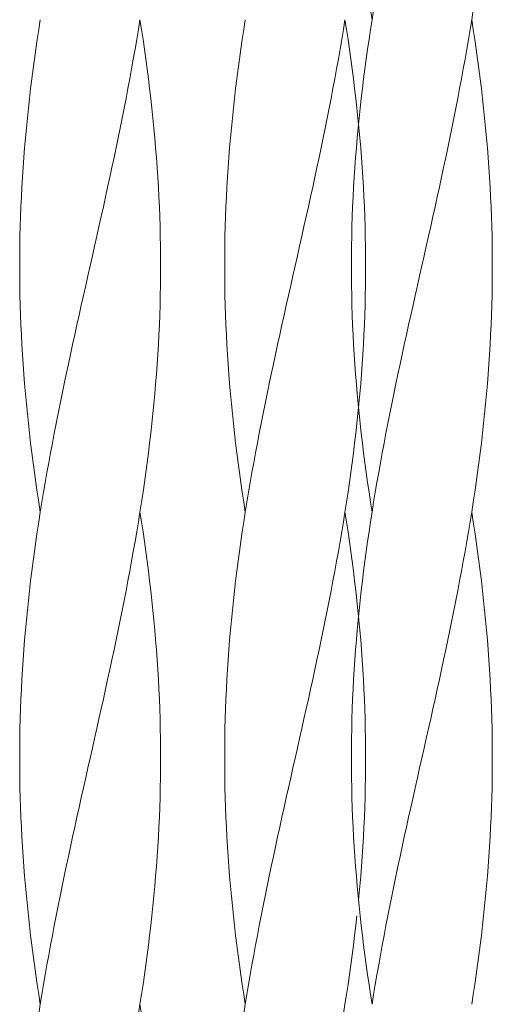
# Model space of a CAD drawing. Units: millimetres. Extents: x -731 to 1274, y -562 to 668.
# Drawn here: x -537 to -503, y -269 to -198 of the extents above; entities that cross this region are included whole.
import ezdxf

# ---------------------------------------------------------------- set-up
doc = ezdxf.new("R2010")
doc.units = ezdxf.units.MM
doc.linetypes.add('点線（標準）', pattern=[1.693333, 0.846667, -0.846667])
doc.layers.add('(K)支柱本体', color=3, linetype='Continuous', lineweight=9)

msp = doc.modelspace()

# ---------------------------------------------------------------- linework, layer by layer
at = {"layer": '(K)支柱本体', "color": 7, "linetype": 'Continuous', "lineweight": 9}
for p, q in [((-511.41, -197.93), (-511.522, -197.219)), ((-511.41, -197.93), (-511.296, -197.219)), ((-504.21, -197.93), (-504.099, -197.219)), ((-535.488, -198.641), (-535.377, -197.93)), ((-528.292, -198.641), (-528.177, -197.93)), ((-528.066, -198.641), (-528.177, -197.93)), ((-511.522, -198.641), (-511.41, -197.93)), ((-504.325, -198.641), (-504.21, -197.93)), ((-504.099, -198.641), (-504.21, -197.93)), ((-535.596, -199.351), (-535.488, -198.641)), ((-528.41, -199.351), (-528.292, -198.641)), ((-527.958, -199.351), (-528.066, -198.641)), ((-511.629, -199.351), (-511.522, -198.641)), ((-504.444, -199.351), (-504.325, -198.641)), ((-503.992, -199.351), (-504.099, -198.641)), ((-535.7, -200.062), (-535.596, -199.351)), ((-528.532, -200.062), (-528.41, -199.351)), ((-527.854, -200.062), (-527.958, -199.351)), ((-511.733, -200.062), (-511.629, -199.351)), ((-504.565, -200.062), (-504.444, -199.351)), ((-503.888, -200.062), (-503.992, -199.351)), ((-535.8, -200.773), (-535.7, -200.062)), ((-528.657, -200.773), (-528.532, -200.062)), ((-527.754, -200.773), (-527.854, -200.062)), ((-511.833, -200.773), (-511.733, -200.062)), ((-504.69, -200.773), (-504.565, -200.062)), ((-503.788, -200.773), (-503.888, -200.062)), ((-535.896, -201.484), (-535.8, -200.773)), ((-528.785, -201.484), (-528.657, -200.773)), ((-527.658, -201.484), (-527.754, -200.773)), ((-511.929, -201.484), (-511.833, -200.773)), ((-504.818, -201.484), (-504.69, -200.773)), ((-503.692, -201.484), (-503.788, -200.773)), ((-535.988, -202.194), (-535.896, -201.484)), ((-528.915, -202.194), (-528.785, -201.484)), ((-527.566, -202.194), (-527.658, -201.484)), ((-512.021, -202.194), (-511.929, -201.484)), ((-504.949, -202.194), (-504.818, -201.484)), ((-503.6, -202.194), (-503.692, -201.484)), ((-536.076, -202.905), (-535.988, -202.194)), ((-529.049, -202.905), (-528.915, -202.194)), ((-527.479, -202.905), (-527.566, -202.194)), ((-512.109, -202.905), (-512.021, -202.194)), ((-505.083, -202.905), (-504.949, -202.194)), ((-503.512, -202.905), (-503.6, -202.194)), ((-536.159, -203.616), (-536.076, -202.905)), ((-529.186, -203.616), (-529.049, -202.905)), ((-527.395, -203.616), (-527.479, -202.905)), ((-512.193, -203.616), (-512.109, -202.905)), ((-505.219, -203.616), (-505.083, -202.905)), ((-503.428, -203.616), (-503.512, -202.905)), ((-536.239, -204.326), (-536.159, -203.616)), ((-529.324, -204.326), (-529.186, -203.616)), ((-527.316, -204.326), (-527.395, -203.616)), ((-512.272, -204.326), (-512.193, -203.616)), ((-505.358, -204.326), (-505.219, -203.616)), ((-503.349, -204.326), (-503.428, -203.616)), ((-536.313, -205.037), (-536.239, -204.326)), ((-529.466, -205.037), (-529.324, -204.326)), ((-527.241, -205.037), (-527.316, -204.326)), ((-512.347, -205.037), (-512.272, -204.326)), ((-505.499, -205.037), (-505.358, -204.326)), ((-503.274, -205.037), (-503.349, -204.326)), ((-536.384, -205.748), (-536.313, -205.037)), ((-529.609, -205.748), (-529.466, -205.037)), ((-527.17, -205.748), (-527.241, -205.037)), ((-512.417, -205.748), (-512.347, -205.037)), ((-505.643, -205.748), (-505.499, -205.037)), ((-503.204, -205.748), (-503.274, -205.037)), ((-536.45, -206.459), (-536.384, -205.748)), ((-529.755, -206.459), (-529.609, -205.748)), ((-527.105, -206.459), (-527.17, -205.748)), ((-512.483, -206.459), (-512.417, -205.748)), ((-505.789, -206.459), (-505.643, -205.748)), ((-503.138, -206.459), (-503.204, -205.748)), ((-536.511, -207.169), (-536.45, -206.459)), ((-529.903, -207.169), (-529.755, -206.459)), ((-527.043, -207.169), (-527.105, -206.459)), ((-512.544, -207.169), (-512.483, -206.459)), ((-505.936, -207.169), (-505.789, -206.459)), ((-503.077, -207.169), (-503.138, -206.459)), ((-536.567, -207.88), (-536.511, -207.169)), ((-530.053, -207.88), (-529.903, -207.169)), ((-526.987, -207.88), (-527.043, -207.169)), ((-512.601, -207.88), (-512.544, -207.169)), ((-506.086, -207.88), (-505.936, -207.169)), ((-503.02, -207.88), (-503.077, -207.169)), ((-536.619, -208.591), (-536.567, -207.88)), ((-530.204, -208.591), (-530.053, -207.88)), ((-526.935, -208.591), (-526.987, -207.88)), ((-512.652, -208.591), (-512.601, -207.88)), ((-506.237, -208.591), (-506.086, -207.88)), ((-502.969, -208.591), (-503.02, -207.88)), ((-536.666, -209.301), (-536.619, -208.591)), ((-530.357, -209.301), (-530.204, -208.591)), ((-526.888, -209.301), (-526.935, -208.591)), ((-512.7, -209.301), (-512.652, -208.591)), ((-506.39, -209.301), (-506.237, -208.591)), ((-502.921, -209.301), (-502.969, -208.591)), ((-536.708, -210.012), (-536.666, -209.301)), ((-530.511, -210.012), (-530.357, -209.301)), ((-526.846, -210.012), (-526.888, -209.301)), ((-512.742, -210.012), (-512.7, -209.301)), ((-506.544, -210.012), (-506.39, -209.301)), ((-502.879, -210.012), (-502.921, -209.301)), ((-536.746, -210.723), (-536.708, -210.012)), ((-530.667, -210.723), (-530.511, -210.012)), ((-526.809, -210.723), (-526.846, -210.012)), ((-512.779, -210.723), (-512.742, -210.012)), ((-506.7, -210.723), (-506.544, -210.012)), ((-502.842, -210.723), (-502.879, -210.012)), ((-536.778, -211.434), (-536.746, -210.723)), ((-530.823, -211.434), (-530.667, -210.723)), ((-526.776, -211.434), (-526.809, -210.723)), ((-512.811, -211.434), (-512.779, -210.723)), ((-506.857, -211.434), (-506.7, -210.723)), ((-502.81, -211.434), (-502.842, -210.723)), ((-536.806, -212.144), (-536.778, -211.434)), ((-530.981, -212.144), (-530.823, -211.434)), ((-526.749, -212.144), (-526.776, -211.434)), ((-512.839, -212.144), (-512.811, -211.434)), ((-507.014, -212.144), (-506.857, -211.434)), ((-502.782, -212.144), (-502.81, -211.434)), ((-536.828, -212.855), (-536.806, -212.144)), ((-531.139, -212.855), (-530.981, -212.144)), ((-526.726, -212.855), (-526.749, -212.144)), ((-512.862, -212.855), (-512.839, -212.144)), ((-507.172, -212.855), (-507.014, -212.144)), ((-502.759, -212.855), (-502.782, -212.144)), ((-536.846, -213.566), (-536.828, -212.855)), ((-531.298, -213.566), (-531.139, -212.855)), ((-526.709, -213.566), (-526.726, -212.855)), ((-512.879, -213.566), (-512.862, -212.855)), ((-507.331, -213.566), (-507.172, -212.855)), ((-502.742, -213.566), (-502.759, -212.855)), ((-536.858, -214.276), (-536.846, -213.566)), ((-531.457, -214.276), (-531.298, -213.566)), ((-526.696, -214.276), (-526.709, -213.566)), ((-512.892, -214.276), (-512.879, -213.566)), ((-507.491, -214.276), (-507.331, -213.566)), ((-502.729, -214.276), (-502.742, -213.566)), ((-536.866, -214.987), (-536.858, -214.276)), ((-531.617, -214.987), (-531.457, -214.276)), ((-526.688, -214.987), (-526.696, -214.276)), ((-512.899, -214.987), (-512.892, -214.276)), ((-507.651, -214.987), (-507.491, -214.276)), ((-502.722, -214.987), (-502.729, -214.276)), ((-536.868, -215.698), (-536.866, -214.987)), ((-531.777, -215.698), (-531.617, -214.987)), ((-526.686, -215.698), (-526.688, -214.987)), ((-512.902, -215.698), (-512.899, -214.987)), ((-507.81, -215.698), (-507.651, -214.987)), ((-502.719, -215.698), (-502.722, -214.987)), ((-536.866, -216.409), (-536.868, -215.698)), ((-531.937, -216.409), (-531.777, -215.698)), ((-526.688, -216.409), (-526.686, -215.698)), ((-512.899, -216.409), (-512.902, -215.698)), ((-507.97, -216.409), (-507.81, -215.698)), ((-502.722, -216.409), (-502.719, -215.698)), ((-536.858, -217.119), (-536.866, -216.409)), ((-532.097, -217.119), (-531.937, -216.409)), ((-526.696, -217.119), (-526.688, -216.409)), ((-512.892, -217.119), (-512.899, -216.409)), ((-508.13, -217.119), (-507.97, -216.409)), ((-502.729, -217.119), (-502.722, -216.409)), ((-536.846, -217.83), (-536.858, -217.119)), ((-532.256, -217.83), (-532.097, -217.119)), ((-526.709, -217.83), (-526.696, -217.119)), ((-512.879, -217.83), (-512.892, -217.119)), ((-508.29, -217.83), (-508.13, -217.119)), ((-502.742, -217.83), (-502.729, -217.119)), ((-536.828, -218.541), (-536.846, -217.83)), ((-532.415, -218.541), (-532.256, -217.83)), ((-526.726, -218.541), (-526.709, -217.83)), ((-512.862, -218.541), (-512.879, -217.83)), ((-508.449, -218.541), (-508.29, -217.83)), ((-502.759, -218.541), (-502.742, -217.83)), ((-536.806, -219.251), (-536.828, -218.541)), ((-532.574, -219.251), (-532.415, -218.541)), ((-526.749, -219.251), (-526.726, -218.541)), ((-512.839, -219.251), (-512.862, -218.541)), ((-508.607, -219.251), (-508.449, -218.541)), ((-502.782, -219.251), (-502.759, -218.541)), ((-536.778, -219.962), (-536.806, -219.251)), ((-532.731, -219.962), (-532.574, -219.251)), ((-526.776, -219.962), (-526.749, -219.251)), ((-512.811, -219.962), (-512.839, -219.251)), ((-508.764, -219.962), (-508.607, -219.251)), ((-502.81, -219.962), (-502.782, -219.251)), ((-536.746, -220.673), (-536.778, -219.962)), ((-532.888, -220.673), (-532.731, -219.962)), ((-526.809, -220.673), (-526.776, -219.962)), ((-512.779, -220.673), (-512.811, -219.962)), ((-508.921, -220.673), (-508.764, -219.962)), ((-502.842, -220.673), (-502.81, -219.962)), ((-536.708, -221.384), (-536.746, -220.673)), ((-533.043, -221.384), (-532.888, -220.673)), ((-526.846, -221.384), (-526.809, -220.673)), ((-512.742, -221.384), (-512.779, -220.673)), ((-509.077, -221.384), (-508.921, -220.673)), ((-502.879, -221.384), (-502.842, -220.673)), ((-536.666, -222.094), (-536.708, -221.384)), ((-533.198, -222.094), (-533.043, -221.384)), ((-526.888, -222.094), (-526.846, -221.384)), ((-512.7, -222.094), (-512.742, -221.384)), ((-509.231, -222.094), (-509.077, -221.384)), ((-502.921, -222.094), (-502.879, -221.384)), ((-536.619, -222.805), (-536.666, -222.094)), ((-533.35, -222.805), (-533.198, -222.094)), ((-526.935, -222.805), (-526.888, -222.094)), ((-512.652, -222.805), (-512.7, -222.094)), ((-509.384, -222.805), (-509.231, -222.094)), ((-502.969, -222.805), (-502.921, -222.094)), ((-536.567, -223.516), (-536.619, -222.805)), ((-533.502, -223.516), (-533.35, -222.805)), ((-526.987, -223.516), (-526.935, -222.805)), ((-512.601, -223.516), (-512.652, -222.805)), ((-509.535, -223.516), (-509.384, -222.805)), ((-503.02, -223.516), (-502.969, -222.805)), ((-536.511, -224.226), (-536.567, -223.516)), ((-533.651, -224.226), (-533.502, -223.516)), ((-527.043, -224.226), (-526.987, -223.516)), ((-512.544, -224.226), (-512.601, -223.516)), ((-509.685, -224.226), (-509.535, -223.516)), ((-503.077, -224.226), (-503.02, -223.516)), ((-536.45, -224.937), (-536.511, -224.226)), ((-533.799, -224.937), (-533.651, -224.226)), ((-527.105, -224.937), (-527.043, -224.226)), ((-512.483, -224.937), (-512.544, -224.226)), ((-509.832, -224.937), (-509.685, -224.226)), ((-503.138, -224.937), (-503.077, -224.226)), ((-536.384, -225.648), (-536.45, -224.937)), ((-533.945, -225.648), (-533.799, -224.937)), ((-527.17, -225.648), (-527.105, -224.937)), ((-512.417, -225.648), (-512.483, -224.937)), ((-509.978, -225.648), (-509.832, -224.937)), ((-503.204, -225.648), (-503.138, -224.937)), ((-536.313, -226.359), (-536.384, -225.648)), ((-534.088, -226.359), (-533.945, -225.648)), ((-527.241, -226.359), (-527.17, -225.648)), ((-512.347, -226.359), (-512.417, -225.648)), ((-510.122, -226.359), (-509.978, -225.648)), ((-503.274, -226.359), (-503.204, -225.648)), ((-536.239, -227.069), (-536.313, -226.359)), ((-534.23, -227.069), (-534.088, -226.359)), ((-527.316, -227.069), (-527.241, -226.359)), ((-512.272, -227.069), (-512.347, -226.359)), ((-510.263, -227.069), (-510.122, -226.359)), ((-503.349, -227.069), (-503.274, -226.359)), ((-536.159, -227.78), (-536.239, -227.069)), ((-534.369, -227.78), (-534.23, -227.069)), ((-527.395, -227.78), (-527.316, -227.069)), ((-512.193, -227.78), (-512.272, -227.069)), ((-510.402, -227.78), (-510.263, -227.069)), ((-503.428, -227.78), (-503.349, -227.069)), ((-536.076, -228.491), (-536.159, -227.78)), ((-534.505, -228.491), (-534.369, -227.78)), ((-527.479, -228.491), (-527.395, -227.78)), ((-512.109, -228.491), (-512.193, -227.78)), ((-510.538, -228.491), (-510.402, -227.78)), ((-503.512, -228.491), (-503.428, -227.78)), ((-535.988, -229.201), (-536.076, -228.491)), ((-534.639, -229.201), (-534.505, -228.491)), ((-527.566, -229.201), (-527.479, -228.491)), ((-512.021, -229.201), (-512.109, -228.491)), ((-510.672, -229.201), (-510.538, -228.491)), ((-503.6, -229.201), (-503.512, -228.491)), ((-535.896, -229.912), (-535.988, -229.201)), ((-534.77, -229.912), (-534.639, -229.201)), ((-527.658, -229.912), (-527.566, -229.201)), ((-511.929, -229.912), (-512.021, -229.201)), ((-510.803, -229.912), (-510.672, -229.201)), ((-503.692, -229.912), (-503.6, -229.201)), ((-535.8, -230.623), (-535.896, -229.912)), ((-534.898, -230.623), (-534.77, -229.912)), ((-527.754, -230.623), (-527.658, -229.912)), ((-511.833, -230.623), (-511.929, -229.912)), ((-510.931, -230.623), (-510.803, -229.912)), ((-503.788, -230.623), (-503.692, -229.912)), ((-535.7, -231.334), (-535.8, -230.623)), ((-535.022, -231.334), (-534.898, -230.623)), ((-527.854, -231.334), (-527.754, -230.623)), ((-511.733, -231.334), (-511.833, -230.623)), ((-511.056, -231.334), (-510.931, -230.623)), ((-503.888, -231.334), (-503.788, -230.623)), ((-535.596, -232.044), (-535.7, -231.334)), ((-535.144, -232.044), (-535.022, -231.334)), ((-527.958, -232.044), (-527.854, -231.334)), ((-511.629, -232.044), (-511.733, -231.334)), ((-511.177, -232.044), (-511.056, -231.334)), ((-503.992, -232.044), (-503.888, -231.334)), ((-535.488, -232.755), (-535.596, -232.044)), ((-535.262, -232.755), (-535.144, -232.044)), ((-528.066, -232.755), (-527.958, -232.044)), ((-511.522, -232.755), (-511.629, -232.044)), ((-511.296, -232.755), (-511.177, -232.044)), ((-504.099, -232.755), (-503.992, -232.044)), ((-535.377, -233.466), (-535.488, -232.755)), ((-535.377, -233.466), (-535.262, -232.755)), ((-528.177, -233.466), (-528.066, -232.755)), ((-511.41, -233.466), (-511.522, -232.755)), ((-511.41, -233.466), (-511.296, -232.755)), ((-504.21, -233.466), (-504.099, -232.755)), ((-535.488, -234.176), (-535.377, -233.466)), ((-528.292, -234.176), (-528.177, -233.466)), ((-528.066, -234.176), (-528.177, -233.466)), ((-511.522, -234.176), (-511.41, -233.466)), ((-504.325, -234.176), (-504.21, -233.466)), ((-504.099, -234.176), (-504.21, -233.466)), ((-535.596, -234.887), (-535.488, -234.176)), ((-528.41, -234.887), (-528.292, -234.176)), ((-527.958, -234.887), (-528.066, -234.176)), ((-511.629, -234.887), (-511.522, -234.176)), ((-504.444, -234.887), (-504.325, -234.176)), ((-503.992, -234.887), (-504.099, -234.176)), ((-535.7, -235.598), (-535.596, -234.887)), ((-528.532, -235.598), (-528.41, -234.887)), ((-527.854, -235.598), (-527.958, -234.887)), ((-511.733, -235.598), (-511.629, -234.887)), ((-504.565, -235.598), (-504.444, -234.887)), ((-503.888, -235.598), (-503.992, -234.887)), ((-535.8, -236.309), (-535.7, -235.598)), ((-528.657, -236.309), (-528.532, -235.598)), ((-527.754, -236.309), (-527.854, -235.598)), ((-511.833, -236.309), (-511.733, -235.598)), ((-504.69, -236.309), (-504.565, -235.598)), ((-503.788, -236.309), (-503.888, -235.598)), ((-535.896, -237.019), (-535.8, -236.309)), ((-528.785, -237.019), (-528.657, -236.309)), ((-527.658, -237.019), (-527.754, -236.309)), ((-511.929, -237.019), (-511.833, -236.309)), ((-504.818, -237.019), (-504.69, -236.309)), ((-503.692, -237.019), (-503.788, -236.309)), ((-535.988, -237.73), (-535.896, -237.019)), ((-528.915, -237.73), (-528.785, -237.019)), ((-527.566, -237.73), (-527.658, -237.019)), ((-512.021, -237.73), (-511.929, -237.019)), ((-504.949, -237.73), (-504.818, -237.019)), ((-503.6, -237.73), (-503.692, -237.019)), ((-536.076, -238.441), (-535.988, -237.73)), ((-529.049, -238.441), (-528.915, -237.73)), ((-527.479, -238.441), (-527.566, -237.73)), ((-512.109, -238.441), (-512.021, -237.73)), ((-505.083, -238.441), (-504.949, -237.73)), ((-503.512, -238.441), (-503.6, -237.73)), ((-536.159, -239.151), (-536.076, -238.441)), ((-529.186, -239.151), (-529.049, -238.441)), ((-527.395, -239.151), (-527.479, -238.441)), ((-512.193, -239.151), (-512.109, -238.441)), ((-505.219, -239.151), (-505.083, -238.441)), ((-503.428, -239.151), (-503.512, -238.441)), ((-536.239, -239.862), (-536.159, -239.151)), ((-529.324, -239.862), (-529.186, -239.151)), ((-527.316, -239.862), (-527.395, -239.151)), ((-512.272, -239.862), (-512.193, -239.151)), ((-505.358, -239.862), (-505.219, -239.151)), ((-503.349, -239.862), (-503.428, -239.151)), ((-536.313, -240.573), (-536.239, -239.862)), ((-529.466, -240.573), (-529.324, -239.862)), ((-527.241, -240.573), (-527.316, -239.862)), ((-512.347, -240.573), (-512.272, -239.862)), ((-505.499, -240.573), (-505.358, -239.862)), ((-503.274, -240.573), (-503.349, -239.862)), ((-536.384, -241.284), (-536.313, -240.573)), ((-529.609, -241.284), (-529.466, -240.573)), ((-527.17, -241.284), (-527.241, -240.573)), ((-512.417, -241.284), (-512.347, -240.573)), ((-505.643, -241.284), (-505.499, -240.573)), ((-503.204, -241.284), (-503.274, -240.573)), ((-536.45, -241.994), (-536.384, -241.284)), ((-529.755, -241.994), (-529.609, -241.284)), ((-527.105, -241.994), (-527.17, -241.284)), ((-512.483, -241.994), (-512.417, -241.284)), ((-505.789, -241.994), (-505.643, -241.284)), ((-503.138, -241.994), (-503.204, -241.284)), ((-536.511, -242.705), (-536.45, -241.994)), ((-529.903, -242.705), (-529.755, -241.994)), ((-527.043, -242.705), (-527.105, -241.994)), ((-512.544, -242.705), (-512.483, -241.994)), ((-505.936, -242.705), (-505.789, -241.994)), ((-503.077, -242.705), (-503.138, -241.994)), ((-536.567, -243.416), (-536.511, -242.705)), ((-530.053, -243.416), (-529.903, -242.705)), ((-526.987, -243.416), (-527.043, -242.705)), ((-512.601, -243.416), (-512.544, -242.705)), ((-506.086, -243.416), (-505.936, -242.705)), ((-503.02, -243.416), (-503.077, -242.705)), ((-536.619, -244.126), (-536.567, -243.416)), ((-530.204, -244.126), (-530.053, -243.416)), ((-526.935, -244.126), (-526.987, -243.416)), ((-512.652, -244.126), (-512.601, -243.416)), ((-506.237, -244.126), (-506.086, -243.416)), ((-502.969, -244.126), (-503.02, -243.416)), ((-536.666, -244.837), (-536.619, -244.126)), ((-530.357, -244.837), (-530.204, -244.126)), ((-526.888, -244.837), (-526.935, -244.126)), ((-512.7, -244.837), (-512.652, -244.126)), ((-506.39, -244.837), (-506.237, -244.126)), ((-502.921, -244.837), (-502.969, -244.126)), ((-536.708, -245.548), (-536.666, -244.837)), ((-530.511, -245.548), (-530.357, -244.837)), ((-526.846, -245.548), (-526.888, -244.837)), ((-512.742, -245.548), (-512.7, -244.837)), ((-506.544, -245.548), (-506.39, -244.837)), ((-502.879, -245.548), (-502.921, -244.837)), ((-536.746, -246.259), (-536.708, -245.548)), ((-530.667, -246.259), (-530.511, -245.548)), ((-526.809, -246.259), (-526.846, -245.548)), ((-512.779, -246.259), (-512.742, -245.548)), ((-506.7, -246.259), (-506.544, -245.548)), ((-502.842, -246.259), (-502.879, -245.548)), ((-536.778, -246.969), (-536.746, -246.259)), ((-530.823, -246.969), (-530.667, -246.259)), ((-526.776, -246.969), (-526.809, -246.259)), ((-512.811, -246.969), (-512.779, -246.259)), ((-506.857, -246.969), (-506.7, -246.259)), ((-502.81, -246.969), (-502.842, -246.259)), ((-536.806, -247.68), (-536.778, -246.969)), ((-530.981, -247.68), (-530.823, -246.969)), ((-526.749, -247.68), (-526.776, -246.969)), ((-512.839, -247.68), (-512.811, -246.969)), ((-507.014, -247.68), (-506.857, -246.969)), ((-502.782, -247.68), (-502.81, -246.969)), ((-536.828, -248.391), (-536.806, -247.68)), ((-531.139, -248.391), (-530.981, -247.68)), ((-526.726, -248.391), (-526.749, -247.68)), ((-512.862, -248.391), (-512.839, -247.68)), ((-507.172, -248.391), (-507.014, -247.68)), ((-502.759, -248.391), (-502.782, -247.68)), ((-536.846, -249.101), (-536.828, -248.391)), ((-531.298, -249.101), (-531.139, -248.391)), ((-526.709, -249.101), (-526.726, -248.391)), ((-512.879, -249.101), (-512.862, -248.391)), ((-507.331, -249.101), (-507.172, -248.391)), ((-502.742, -249.101), (-502.759, -248.391)), ((-536.858, -249.812), (-536.846, -249.101)), ((-531.457, -249.812), (-531.298, -249.101)), ((-526.696, -249.812), (-526.709, -249.101)), ((-512.892, -249.812), (-512.879, -249.101)), ((-507.491, -249.812), (-507.331, -249.101)), ((-502.729, -249.812), (-502.742, -249.101)), ((-536.866, -250.523), (-536.858, -249.812)), ((-531.617, -250.523), (-531.457, -249.812)), ((-526.688, -250.523), (-526.696, -249.812)), ((-512.899, -250.523), (-512.892, -249.812)), ((-507.651, -250.523), (-507.491, -249.812)), ((-502.722, -250.523), (-502.729, -249.812)), ((-536.868, -251.234), (-536.866, -250.523)), ((-531.777, -251.234), (-531.617, -250.523)), ((-526.686, -251.234), (-526.688, -250.523)), ((-512.902, -251.234), (-512.899, -250.523)), ((-507.81, -251.234), (-507.651, -250.523)), ((-502.719, -251.234), (-502.722, -250.523)), ((-536.866, -251.944), (-536.868, -251.234)), ((-531.937, -251.944), (-531.777, -251.234)), ((-526.688, -251.944), (-526.686, -251.234)), ((-512.899, -251.944), (-512.902, -251.234)), ((-507.97, -251.944), (-507.81, -251.234)), ((-502.722, -251.944), (-502.719, -251.234)), ((-536.858, -252.655), (-536.866, -251.944)), ((-532.097, -252.655), (-531.937, -251.944)), ((-526.696, -252.655), (-526.688, -251.944)), ((-512.892, -252.655), (-512.899, -251.944)), ((-508.13, -252.655), (-507.97, -251.944)), ((-502.729, -252.655), (-502.722, -251.944)), ((-536.846, -253.366), (-536.858, -252.655)), ((-532.256, -253.366), (-532.097, -252.655)), ((-526.709, -253.366), (-526.696, -252.655)), ((-512.879, -253.366), (-512.892, -252.655)), ((-508.29, -253.366), (-508.13, -252.655)), ((-502.742, -253.366), (-502.729, -252.655)), ((-536.828, -254.076), (-536.846, -253.366)), ((-532.415, -254.076), (-532.256, -253.366)), ((-526.726, -254.076), (-526.709, -253.366)), ((-512.862, -254.076), (-512.879, -253.366)), ((-508.449, -254.076), (-508.29, -253.366)), ((-502.759, -254.076), (-502.742, -253.366)), ((-536.806, -254.787), (-536.828, -254.076)), ((-532.574, -254.787), (-532.415, -254.076)), ((-526.749, -254.787), (-526.726, -254.076)), ((-512.839, -254.787), (-512.862, -254.076)), ((-508.607, -254.787), (-508.449, -254.076)), ((-502.782, -254.787), (-502.759, -254.076)), ((-536.778, -255.498), (-536.806, -254.787)), ((-532.731, -255.498), (-532.574, -254.787)), ((-526.776, -255.498), (-526.749, -254.787)), ((-512.811, -255.498), (-512.839, -254.787)), ((-508.764, -255.498), (-508.607, -254.787)), ((-502.81, -255.498), (-502.782, -254.787)), ((-536.746, -256.209), (-536.778, -255.498)), ((-532.888, -256.209), (-532.731, -255.498)), ((-526.809, -256.209), (-526.776, -255.498)), ((-512.779, -256.209), (-512.811, -255.498)), ((-508.921, -256.209), (-508.764, -255.498)), ((-502.842, -256.209), (-502.81, -255.498)), ((-536.708, -256.919), (-536.746, -256.209)), ((-533.043, -256.919), (-532.888, -256.209)), ((-526.846, -256.919), (-526.809, -256.209)), ((-512.742, -256.919), (-512.779, -256.209)), ((-509.077, -256.919), (-508.921, -256.209)), ((-502.879, -256.919), (-502.842, -256.209)), ((-536.666, -257.63), (-536.708, -256.919)), ((-533.198, -257.63), (-533.043, -256.919)), ((-526.888, -257.63), (-526.846, -256.919)), ((-512.7, -257.63), (-512.742, -256.919)), ((-509.231, -257.63), (-509.077, -256.919)), ((-502.921, -257.63), (-502.879, -256.919)), ((-536.619, -258.341), (-536.666, -257.63)), ((-533.35, -258.341), (-533.198, -257.63)), ((-526.935, -258.341), (-526.888, -257.63)), ((-512.652, -258.341), (-512.7, -257.63)), ((-509.384, -258.341), (-509.231, -257.63)), ((-502.969, -258.341), (-502.921, -257.63)), ((-536.567, -259.051), (-536.619, -258.341)), ((-533.502, -259.051), (-533.35, -258.341)), ((-526.987, -259.051), (-526.935, -258.341)), ((-512.601, -259.051), (-512.652, -258.341)), ((-509.535, -259.051), (-509.384, -258.341)), ((-503.02, -259.051), (-502.969, -258.341)), ((-536.511, -259.762), (-536.567, -259.051)), ((-533.651, -259.762), (-533.502, -259.051)), ((-527.043, -259.762), (-526.987, -259.051)), ((-512.544, -259.762), (-512.601, -259.051)), ((-509.685, -259.762), (-509.535, -259.051)), ((-503.077, -259.762), (-503.02, -259.051)), ((-536.45, -260.473), (-536.511, -259.762)), ((-533.799, -260.473), (-533.651, -259.762)), ((-527.105, -260.473), (-527.043, -259.762)), ((-512.483, -260.473), (-512.544, -259.762)), ((-509.832, -260.473), (-509.685, -259.762)), ((-503.138, -260.473), (-503.077, -259.762)), ((-536.384, -261.184), (-536.45, -260.473)), ((-533.945, -261.184), (-533.799, -260.473)), ((-527.17, -261.184), (-527.105, -260.473)), ((-512.417, -261.184), (-512.483, -260.473)), ((-509.978, -261.184), (-509.832, -260.473)), ((-503.204, -261.184), (-503.138, -260.473)), ((-536.313, -261.894), (-536.384, -261.184)), ((-534.088, -261.894), (-533.945, -261.184)), ((-527.241, -261.894), (-527.17, -261.184)), ((-512.347, -261.894), (-512.417, -261.184)), ((-510.122, -261.894), (-509.978, -261.184)), ((-503.274, -261.894), (-503.204, -261.184)), ((-536.239, -262.605), (-536.313, -261.894)), ((-534.23, -262.605), (-534.088, -261.894)), ((-527.316, -262.605), (-527.241, -261.894)), ((-512.272, -262.605), (-512.347, -261.894)), ((-510.263, -262.605), (-510.122, -261.894)), ((-503.349, -262.605), (-503.274, -261.894)), ((-536.159, -263.316), (-536.239, -262.605)), ((-534.369, -263.316), (-534.23, -262.605)), ((-527.395, -263.316), (-527.316, -262.605)), ((-512.193, -263.316), (-512.272, -262.605)), ((-510.402, -263.316), (-510.263, -262.605)), ((-503.428, -263.316), (-503.349, -262.605)), ((-536.076, -264.026), (-536.159, -263.316)), ((-534.505, -264.026), (-534.369, -263.316)), ((-527.479, -264.026), (-527.395, -263.316)), ((-512.109, -264.026), (-512.193, -263.316)), ((-510.538, -264.026), (-510.402, -263.316)), ((-503.512, -264.026), (-503.428, -263.316)), ((-535.988, -264.737), (-536.076, -264.026)), ((-534.639, -264.737), (-534.505, -264.026)), ((-527.566, -264.737), (-527.479, -264.026)), ((-512.021, -264.737), (-512.109, -264.026)), ((-510.672, -264.737), (-510.538, -264.026)), ((-503.6, -264.737), (-503.512, -264.026)), ((-535.896, -265.448), (-535.988, -264.737)), ((-534.77, -265.448), (-534.639, -264.737)), ((-527.658, -265.448), (-527.566, -264.737)), ((-511.929, -265.448), (-512.021, -264.737)), ((-510.803, -265.448), (-510.672, -264.737)), ((-503.692, -265.448), (-503.6, -264.737)), ((-535.8, -266.159), (-535.896, -265.448)), ((-534.898, -266.159), (-534.77, -265.448)), ((-527.754, -266.159), (-527.658, -265.448)), ((-511.833, -266.159), (-511.929, -265.448)), ((-510.931, -266.159), (-510.803, -265.448)), ((-503.788, -266.159), (-503.692, -265.448)), ((-535.7, -266.869), (-535.8, -266.159)), ((-535.022, -266.869), (-534.898, -266.159)), ((-527.854, -266.869), (-527.754, -266.159)), ((-511.733, -266.869), (-511.833, -266.159)), ((-511.056, -266.869), (-510.931, -266.159)), ((-503.888, -266.869), (-503.788, -266.159)), ((-535.596, -267.58), (-535.7, -266.869)), ((-535.144, -267.58), (-535.022, -266.869)), ((-527.958, -267.58), (-527.854, -266.869)), ((-511.629, -267.58), (-511.733, -266.869)), ((-511.177, -267.58), (-511.056, -266.869)), ((-503.992, -267.58), (-503.888, -266.869)), ((-535.488, -268.291), (-535.596, -267.58)), ((-535.262, -268.291), (-535.144, -267.58)), ((-528.066, -268.291), (-527.958, -267.58)), ((-511.522, -268.291), (-511.629, -267.58)), ((-511.296, -268.291), (-511.177, -267.58)), ((-504.099, -268.291), (-503.992, -267.58)), ((-535.377, -269.001), (-535.488, -268.291)), ((-535.377, -269.001), (-535.262, -268.291)), ((-528.177, -269.001), (-528.066, -268.291)), ((-511.41, -269.001), (-511.522, -268.291)), ((-511.41, -269.001), (-511.296, -268.291)), ((-504.21, -269.001), (-504.099, -268.291)), ((-535.488, -269.712), (-535.377, -269.001)), ((-528.292, -269.712), (-528.177, -269.001)), ((-528.066, -269.712), (-528.177, -269.001))]:
    msp.add_line(p, q, dxfattribs=at)
at = {"layer": '(K)支柱本体', "color": 6, "linetype": 'Continuous', "lineweight": 9}
for p, q in [((-520.676, -198.641), (-520.565, -197.93)), ((-513.48, -198.641), (-513.365, -197.93)), ((-513.254, -198.641), (-513.365, -197.93)), ((-520.784, -199.351), (-520.676, -198.641)), ((-513.598, -199.351), (-513.48, -198.641)), ((-513.146, -199.351), (-513.254, -198.641)), ((-520.888, -200.062), (-520.784, -199.351)), ((-513.72, -200.062), (-513.598, -199.351)), ((-513.042, -200.062), (-513.146, -199.351)), ((-520.988, -200.773), (-520.888, -200.062)), ((-513.845, -200.773), (-513.72, -200.062)), ((-512.942, -200.773), (-513.042, -200.062)), ((-521.084, -201.484), (-520.988, -200.773)), ((-513.972, -201.484), (-513.845, -200.773)), ((-512.846, -201.484), (-512.942, -200.773)), ((-521.176, -202.194), (-521.084, -201.484)), ((-514.103, -202.194), (-513.972, -201.484)), ((-512.754, -202.194), (-512.846, -201.484)), ((-521.264, -202.905), (-521.176, -202.194)), ((-514.237, -202.905), (-514.103, -202.194)), ((-512.666, -202.905), (-512.754, -202.194)), ((-521.347, -203.616), (-521.264, -202.905)), ((-514.373, -203.616), (-514.237, -202.905)), ((-512.583, -203.616), (-512.666, -202.905)), ((-521.426, -204.326), (-521.347, -203.616)), ((-514.512, -204.326), (-514.373, -203.616)), ((-512.504, -204.326), (-512.583, -203.616)), ((-521.501, -205.037), (-521.426, -204.326)), ((-514.654, -205.037), (-514.512, -204.326)), ((-512.429, -205.037), (-512.504, -204.326)), ((-521.572, -205.748), (-521.501, -205.037)), ((-514.797, -205.748), (-514.654, -205.037)), ((-512.358, -205.748), (-512.429, -205.037)), ((-521.637, -206.459), (-521.572, -205.748)), ((-514.943, -206.459), (-514.797, -205.748)), ((-521.699, -207.169), (-521.637, -206.459)), ((-515.091, -207.169), (-514.943, -206.459)), ((-521.755, -207.88), (-521.699, -207.169)), ((-515.24, -207.88), (-515.091, -207.169)), ((-521.807, -208.591), (-521.755, -207.88)), ((-515.392, -208.591), (-515.24, -207.88)), ((-521.854, -209.301), (-521.807, -208.591)), ((-515.545, -209.301), (-515.392, -208.591)), ((-521.896, -210.012), (-521.854, -209.301)), ((-515.699, -210.012), (-515.545, -209.301)), ((-521.933, -210.723), (-521.896, -210.012)), ((-515.854, -210.723), (-515.699, -210.012)), ((-521.966, -211.434), (-521.933, -210.723)), ((-516.011, -211.434), (-515.854, -210.723)), ((-521.993, -212.144), (-521.966, -211.434)), ((-516.169, -212.144), (-516.011, -211.434)), ((-522.016, -212.855), (-521.993, -212.144)), ((-516.327, -212.855), (-516.169, -212.144)), ((-522.034, -213.566), (-522.016, -212.855)), ((-516.486, -213.566), (-516.327, -212.855)), ((-522.046, -214.276), (-522.034, -213.566)), ((-516.645, -214.276), (-516.486, -213.566)), ((-522.054, -214.987), (-522.046, -214.276)), ((-516.805, -214.987), (-516.645, -214.276)), ((-522.056, -215.698), (-522.054, -214.987)), ((-516.965, -215.698), (-516.805, -214.987)), ((-522.054, -216.409), (-522.056, -215.698)), ((-517.125, -216.409), (-516.965, -215.698)), ((-522.046, -217.119), (-522.054, -216.409)), ((-517.285, -217.119), (-517.125, -216.409)), ((-522.034, -217.83), (-522.046, -217.119)), ((-517.444, -217.83), (-517.285, -217.119)), ((-522.016, -218.541), (-522.034, -217.83)), ((-517.603, -218.541), (-517.444, -217.83)), ((-521.993, -219.251), (-522.016, -218.541)), ((-517.761, -219.251), (-517.603, -218.541)), ((-521.966, -219.962), (-521.993, -219.251)), ((-517.919, -219.962), (-517.761, -219.251)), ((-521.933, -220.673), (-521.966, -219.962)), ((-518.076, -220.673), (-517.919, -219.962)), ((-521.896, -221.384), (-521.933, -220.673)), ((-518.231, -221.384), (-518.076, -220.673)), ((-521.854, -222.094), (-521.896, -221.384)), ((-518.385, -222.094), (-518.231, -221.384)), ((-521.807, -222.805), (-521.854, -222.094)), ((-518.538, -222.805), (-518.385, -222.094)), ((-521.755, -223.516), (-521.807, -222.805)), ((-518.69, -223.516), (-518.538, -222.805)), ((-521.699, -224.226), (-521.755, -223.516)), ((-518.839, -224.226), (-518.69, -223.516)), ((-521.637, -224.937), (-521.699, -224.226)), ((-518.987, -224.937), (-518.839, -224.226)), ((-521.572, -225.648), (-521.637, -224.937)), ((-519.133, -225.648), (-518.987, -224.937)), ((-521.501, -226.359), (-521.572, -225.648)), ((-519.276, -226.359), (-519.133, -225.648)), ((-512.429, -226.359), (-512.359, -225.654)), ((-512.429, -226.359), (-512.388, -225.945)), ((-521.426, -227.069), (-521.501, -226.359)), ((-519.418, -227.069), (-519.276, -226.359)), ((-512.504, -227.069), (-512.429, -226.359)), ((-512.504, -227.069), (-512.429, -226.359)), ((-521.347, -227.78), (-521.426, -227.069)), ((-519.557, -227.78), (-519.418, -227.069)), ((-512.583, -227.78), (-512.504, -227.069)), ((-512.583, -227.78), (-512.504, -227.069)), ((-521.264, -228.491), (-521.347, -227.78)), ((-519.693, -228.491), (-519.557, -227.78)), ((-512.666, -228.491), (-512.583, -227.78)), ((-512.666, -228.491), (-512.583, -227.78)), ((-521.176, -229.201), (-521.264, -228.491)), ((-519.827, -229.201), (-519.693, -228.491)), ((-512.754, -229.201), (-512.666, -228.491)), ((-512.754, -229.201), (-512.666, -228.491)), ((-521.084, -229.912), (-521.176, -229.201)), ((-519.957, -229.912), (-519.827, -229.201)), ((-512.846, -229.912), (-512.754, -229.201)), ((-512.846, -229.912), (-512.754, -229.201)), ((-520.988, -230.623), (-521.084, -229.912)), ((-520.085, -230.623), (-519.957, -229.912)), ((-512.942, -230.623), (-512.846, -229.912)), ((-512.942, -230.623), (-512.846, -229.912)), ((-520.888, -231.334), (-520.988, -230.623)), ((-520.21, -231.334), (-520.085, -230.623)), ((-513.042, -231.334), (-512.942, -230.623)), ((-513.042, -231.334), (-512.942, -230.623)), ((-520.784, -232.044), (-520.888, -231.334)), ((-520.332, -232.044), (-520.21, -231.334)), ((-513.146, -232.044), (-513.042, -231.334)), ((-513.146, -232.044), (-513.042, -231.334)), ((-520.676, -232.755), (-520.784, -232.044)), ((-520.45, -232.755), (-520.332, -232.044)), ((-513.254, -232.755), (-513.146, -232.044)), ((-513.254, -232.755), (-513.146, -232.044)), ((-520.565, -233.466), (-520.676, -232.755)), ((-520.565, -233.466), (-520.45, -232.755)), ((-513.365, -233.466), (-513.254, -232.755)), ((-513.365, -233.466), (-513.254, -232.755)), ((-520.676, -234.176), (-520.565, -233.466)), ((-513.48, -234.176), (-513.365, -233.466)), ((-513.48, -234.176), (-513.365, -233.466)), ((-513.254, -234.176), (-513.365, -233.466)), ((-520.784, -234.887), (-520.676, -234.176)), ((-513.598, -234.887), (-513.48, -234.176)), ((-513.598, -234.887), (-513.48, -234.176)), ((-513.146, -234.887), (-513.254, -234.176)), ((-520.888, -235.598), (-520.784, -234.887)), ((-513.72, -235.598), (-513.598, -234.887)), ((-513.72, -235.598), (-513.598, -234.887)), ((-513.042, -235.598), (-513.146, -234.887)), ((-520.988, -236.309), (-520.888, -235.598)), ((-513.845, -236.309), (-513.72, -235.598)), ((-513.845, -236.309), (-513.72, -235.598)), ((-512.942, -236.309), (-513.042, -235.598)), ((-521.084, -237.019), (-520.988, -236.309)), ((-513.972, -237.019), (-513.845, -236.309)), ((-513.972, -237.019), (-513.845, -236.309)), ((-512.846, -237.019), (-512.942, -236.309)), ((-521.176, -237.73), (-521.084, -237.019)), ((-514.103, -237.73), (-513.972, -237.019)), ((-514.103, -237.73), (-513.972, -237.019)), ((-512.754, -237.73), (-512.846, -237.019)), ((-521.264, -238.441), (-521.176, -237.73)), ((-514.237, -238.441), (-514.103, -237.73)), ((-514.237, -238.441), (-514.103, -237.73)), ((-512.666, -238.441), (-512.754, -237.73)), ((-521.347, -239.151), (-521.264, -238.441)), ((-514.373, -239.151), (-514.237, -238.441)), ((-514.373, -239.151), (-514.237, -238.441)), ((-512.583, -239.151), (-512.666, -238.441)), ((-521.426, -239.862), (-521.347, -239.151)), ((-514.512, -239.862), (-514.373, -239.151)), ((-514.512, -239.862), (-514.373, -239.151)), ((-512.504, -239.862), (-512.583, -239.151)), ((-512.504, -239.862), (-512.56, -239.353)), ((-521.501, -240.573), (-521.426, -239.862)), ((-514.654, -240.573), (-514.512, -239.862)), ((-514.654, -240.573), (-514.512, -239.862)), ((-512.429, -240.573), (-512.504, -239.862)), ((-512.429, -240.573), (-512.504, -239.862)), ((-521.572, -241.284), (-521.501, -240.573)), ((-514.797, -241.284), (-514.654, -240.573)), ((-514.797, -241.284), (-514.654, -240.573)), ((-512.388, -240.987), (-512.429, -240.573)), ((-512.388, -240.987), (-512.429, -240.573)), ((-521.637, -241.994), (-521.572, -241.284)), ((-514.943, -241.994), (-514.797, -241.284)), ((-514.943, -241.994), (-514.797, -241.284)), ((-521.699, -242.705), (-521.637, -241.994)), ((-515.091, -242.705), (-514.943, -241.994)), ((-515.091, -242.705), (-514.943, -241.994)), ((-521.755, -243.416), (-521.699, -242.705)), ((-515.24, -243.416), (-515.091, -242.705)), ((-515.24, -243.416), (-515.091, -242.705)), ((-521.807, -244.126), (-521.755, -243.416)), ((-515.392, -244.126), (-515.24, -243.416)), ((-515.392, -244.126), (-515.24, -243.416)), ((-521.854, -244.837), (-521.807, -244.126)), ((-515.545, -244.837), (-515.392, -244.126)), ((-515.545, -244.837), (-515.392, -244.126)), ((-521.896, -245.548), (-521.854, -244.837)), ((-515.699, -245.548), (-515.545, -244.837)), ((-515.699, -245.548), (-515.545, -244.837)), ((-521.933, -246.259), (-521.896, -245.548)), ((-515.854, -246.259), (-515.699, -245.548)), ((-515.854, -246.259), (-515.699, -245.548)), ((-521.966, -246.969), (-521.933, -246.259)), ((-516.011, -246.969), (-515.854, -246.259)), ((-516.011, -246.969), (-515.854, -246.259)), ((-521.993, -247.68), (-521.966, -246.969)), ((-516.169, -247.68), (-516.011, -246.969)), ((-516.169, -247.68), (-516.011, -246.969)), ((-522.016, -248.391), (-521.993, -247.68)), ((-516.327, -248.391), (-516.169, -247.68)), ((-516.327, -248.391), (-516.169, -247.68)), ((-522.034, -249.101), (-522.016, -248.391)), ((-516.486, -249.101), (-516.327, -248.391)), ((-516.486, -249.101), (-516.327, -248.391)), ((-522.046, -249.812), (-522.034, -249.101)), ((-516.645, -249.812), (-516.486, -249.101)), ((-516.645, -249.812), (-516.486, -249.101)), ((-522.054, -250.523), (-522.046, -249.812)), ((-516.805, -250.523), (-516.645, -249.812)), ((-516.805, -250.523), (-516.645, -249.812)), ((-522.056, -251.234), (-522.054, -250.523)), ((-516.965, -251.234), (-516.805, -250.523)), ((-516.965, -251.234), (-516.805, -250.523)), ((-522.054, -251.944), (-522.056, -251.234)), ((-517.125, -251.944), (-516.965, -251.234)), ((-517.125, -251.944), (-516.965, -251.234)), ((-522.046, -252.655), (-522.054, -251.944)), ((-517.285, -252.655), (-517.125, -251.944)), ((-517.285, -252.655), (-517.125, -251.944)), ((-522.034, -253.366), (-522.046, -252.655)), ((-517.444, -253.366), (-517.285, -252.655)), ((-517.444, -253.366), (-517.285, -252.655)), ((-522.016, -254.076), (-522.034, -253.366)), ((-517.603, -254.076), (-517.444, -253.366)), ((-517.603, -254.076), (-517.444, -253.366)), ((-521.993, -254.787), (-522.016, -254.076)), ((-517.761, -254.787), (-517.603, -254.076)), ((-517.761, -254.787), (-517.603, -254.076)), ((-521.966, -255.498), (-521.993, -254.787)), ((-517.919, -255.498), (-517.761, -254.787)), ((-517.919, -255.498), (-517.761, -254.787)), ((-521.933, -256.209), (-521.966, -255.498)), ((-518.076, -256.209), (-517.919, -255.498)), ((-518.076, -256.209), (-517.919, -255.498)), ((-521.896, -256.919), (-521.933, -256.209)), ((-518.231, -256.919), (-518.076, -256.209)), ((-518.231, -256.919), (-518.076, -256.209)), ((-521.854, -257.63), (-521.896, -256.919)), ((-518.385, -257.63), (-518.231, -256.919)), ((-518.385, -257.63), (-518.231, -256.919)), ((-521.807, -258.341), (-521.854, -257.63)), ((-518.538, -258.341), (-518.385, -257.63)), ((-518.538, -258.341), (-518.385, -257.63)), ((-521.755, -259.051), (-521.807, -258.341)), ((-518.69, -259.051), (-518.538, -258.341)), ((-518.69, -259.051), (-518.538, -258.341)), ((-521.699, -259.762), (-521.755, -259.051)), ((-518.839, -259.762), (-518.69, -259.051)), ((-518.839, -259.762), (-518.69, -259.051)), ((-521.637, -260.473), (-521.699, -259.762)), ((-518.987, -260.473), (-518.839, -259.762)), ((-518.987, -260.473), (-518.839, -259.762)), ((-521.572, -261.184), (-521.637, -260.473)), ((-519.133, -261.184), (-518.987, -260.473)), ((-519.133, -261.184), (-518.987, -260.473)), ((-521.501, -261.894), (-521.572, -261.184)), ((-519.276, -261.894), (-519.133, -261.184)), ((-519.276, -261.894), (-519.133, -261.184)), ((-521.426, -262.605), (-521.501, -261.894)), ((-519.418, -262.605), (-519.276, -261.894)), ((-519.418, -262.605), (-519.276, -261.894)), ((-521.347, -263.316), (-521.426, -262.605)), ((-519.557, -263.316), (-519.418, -262.605)), ((-519.557, -263.316), (-519.418, -262.605)), ((-512.583, -263.316), (-512.504, -262.605)), ((-521.264, -264.026), (-521.347, -263.316)), ((-519.693, -264.026), (-519.557, -263.316)), ((-519.693, -264.026), (-519.557, -263.316)), ((-512.666, -264.026), (-512.583, -263.316)), ((-521.176, -264.737), (-521.264, -264.026)), ((-519.827, -264.737), (-519.693, -264.026)), ((-519.827, -264.737), (-519.693, -264.026)), ((-512.754, -264.737), (-512.666, -264.026)), ((-521.084, -265.448), (-521.176, -264.737)), ((-519.957, -265.448), (-519.827, -264.737)), ((-519.957, -265.448), (-519.827, -264.737)), ((-512.846, -265.448), (-512.754, -264.737)), ((-520.988, -266.159), (-521.084, -265.448)), ((-520.085, -266.159), (-519.957, -265.448)), ((-520.085, -266.159), (-519.957, -265.448)), ((-512.942, -266.159), (-512.846, -265.448)), ((-520.888, -266.869), (-520.988, -266.159)), ((-520.21, -266.869), (-520.085, -266.159)), ((-520.21, -266.869), (-520.085, -266.159)), ((-513.042, -266.869), (-512.942, -266.159)), ((-520.784, -267.58), (-520.888, -266.869)), ((-520.332, -267.58), (-520.21, -266.869)), ((-520.332, -267.58), (-520.21, -266.869)), ((-513.146, -267.58), (-513.042, -266.869)), ((-520.676, -268.291), (-520.784, -267.58)), ((-520.45, -268.291), (-520.332, -267.58)), ((-520.45, -268.291), (-520.332, -267.58)), ((-513.254, -268.291), (-513.146, -267.58)), ((-520.565, -269.001), (-520.676, -268.291)), ((-520.565, -269.001), (-520.45, -268.291)), ((-520.565, -269.001), (-520.45, -268.291)), ((-513.365, -269.001), (-513.254, -268.291)), ((-520.676, -269.712), (-520.565, -269.001)), ((-513.48, -269.712), (-513.365, -269.001))]:
    msp.add_line(p, q, dxfattribs=at)
at = {"layer": '(K)支柱本体', "color": 6, "linetype": '点線（標準）', "lineweight": 9}
for p, q in [((-512.358, -205.748), (-512.388, -205.451)), ((-512.292, -206.459), (-512.358, -205.748)), ((-512.231, -207.169), (-512.292, -206.459)), ((-512.175, -207.88), (-512.231, -207.169)), ((-512.123, -208.591), (-512.175, -207.88)), ((-512.076, -209.301), (-512.123, -208.591)), ((-512.034, -210.012), (-512.076, -209.301)), ((-511.996, -210.723), (-512.034, -210.012)), ((-511.964, -211.434), (-511.996, -210.723)), ((-511.936, -212.144), (-511.964, -211.434)), ((-511.914, -212.855), (-511.936, -212.144)), ((-511.896, -213.566), (-511.914, -212.855)), ((-511.884, -214.276), (-511.896, -213.566)), ((-511.876, -214.987), (-511.884, -214.276)), ((-511.874, -215.698), (-511.876, -214.987)), ((-511.876, -216.409), (-511.874, -215.698)), ((-511.884, -217.119), (-511.876, -216.409)), ((-511.896, -217.83), (-511.884, -217.119)), ((-511.914, -218.541), (-511.896, -217.83)), ((-511.936, -219.251), (-511.914, -218.541)), ((-511.964, -219.962), (-511.936, -219.251)), ((-511.996, -220.673), (-511.964, -219.962)), ((-512.034, -221.384), (-511.996, -220.673)), ((-512.076, -222.094), (-512.034, -221.384)), ((-512.123, -222.805), (-512.076, -222.094)), ((-512.175, -223.516), (-512.123, -222.805)), ((-512.231, -224.226), (-512.175, -223.516)), ((-512.292, -224.937), (-512.231, -224.226)), ((-512.358, -225.648), (-512.292, -224.937)), ((-512.388, -225.945), (-512.358, -225.648)), ((-512.358, -241.284), (-512.388, -240.987)), ((-512.292, -241.994), (-512.358, -241.284)), ((-512.231, -242.705), (-512.292, -241.994)), ((-512.175, -243.416), (-512.231, -242.705)), ((-512.123, -244.126), (-512.175, -243.416)), ((-512.076, -244.837), (-512.123, -244.126)), ((-512.034, -245.548), (-512.076, -244.837)), ((-511.996, -246.259), (-512.034, -245.548)), ((-511.964, -246.969), (-511.996, -246.259)), ((-511.936, -247.68), (-511.964, -246.969)), ((-511.914, -248.391), (-511.936, -247.68)), ((-511.896, -249.101), (-511.914, -248.391)), ((-511.884, -249.812), (-511.896, -249.101)), ((-511.876, -250.523), (-511.884, -249.812)), ((-511.874, -251.234), (-511.876, -250.523)), ((-511.876, -251.944), (-511.874, -251.234)), ((-511.884, -252.655), (-511.876, -251.944)), ((-511.896, -253.366), (-511.884, -252.655)), ((-511.914, -254.076), (-511.896, -253.366)), ((-511.936, -254.787), (-511.914, -254.076)), ((-511.964, -255.498), (-511.936, -254.787)), ((-511.996, -256.209), (-511.964, -255.498)), ((-512.034, -256.919), (-511.996, -256.209)), ((-512.076, -257.63), (-512.034, -256.919)), ((-512.123, -258.341), (-512.076, -257.63)), ((-512.175, -259.051), (-512.123, -258.341)), ((-512.231, -259.762), (-512.175, -259.051)), ((-512.292, -260.473), (-512.231, -259.762)), ((-512.358, -261.184), (-512.292, -260.473)), ((-512.388, -261.481), (-512.358, -261.184))]:
    msp.add_line(p, q, dxfattribs=at)

doc.saveas('drawing.dxf')
